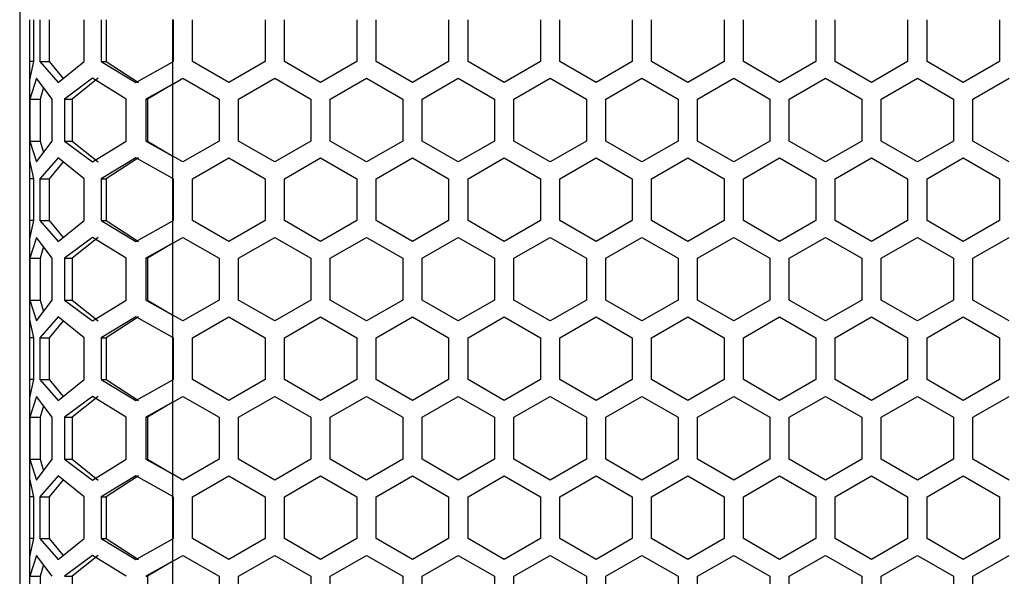
# Model space of a CAD drawing. Units: millimetres. Extents: x 195 to 1596, y -208 to 723.
# Drawn here: x 925 to 1021, y 178 to 233 of the extents above; entities that cross this region are included whole.
import ezdxf

# ---------------------------------------------------------------- set-up
doc = ezdxf.new("R2010")
doc.units = ezdxf.units.MM

msp = doc.modelspace()

# ---------------------------------------------------------------- linework, layer by layer
at = {"linetype": 'Continuous'}
for p, q in [((924.944, 300.038), (924.944, 130.038)), ((925.944, 228.577), (925.944, 232.676)), ((926.32, 228.577), (926.32, 232.676)), ((926.911, 232.676), (926.911, 228.577)), ((927.842, 232.676), (927.842, 228.577)), ((931.279, 228.577), (931.279, 232.676)), ((932.918, 232.676), (932.918, 228.577)), ((933.42, 232.676), (933.42, 228.577)), ((939.944, 228.548), (939.944, 232.705)), ((939.994, 232.676), (939.994, 228.577)), ((941.894, 228.577), (941.894, 232.676)), ((948.994, 232.676), (948.994, 228.577)), ((950.894, 228.577), (950.894, 232.676)), ((957.994, 232.676), (957.994, 228.577)), ((959.894, 228.577), (959.894, 232.676)), ((966.994, 232.676), (966.994, 228.577)), ((968.894, 228.577), (968.894, 232.676)), ((975.994, 232.676), (975.994, 228.577)), ((977.894, 228.577), (977.894, 232.676)), ((984.994, 232.676), (984.994, 228.577)), ((986.894, 228.577), (986.894, 232.676)), ((993.994, 232.676), (993.994, 228.577)), ((995.894, 228.577), (995.894, 232.676)), ((1002.994, 232.676), (1002.994, 228.577)), ((1004.894, 228.577), (1004.894, 232.676)), ((1011.994, 232.676), (1011.994, 228.577)), ((1013.894, 228.577), (1013.894, 232.676)), ((1020.994, 232.676), (1020.994, 228.577)), ((925.944, 226.779), (926.32, 228.577)), ((926.32, 228.577), (925.944, 228.577)), ((925.944, 226.779), (925.944, 228.577)), ((926.911, 228.577), (928.703, 226.528)), ((926.911, 228.577), (927.842, 228.577)), ((927.842, 228.577), (929.191, 226.916)), ((928.703, 226.528), (931.279, 228.577)), ((932.918, 228.577), (936.331, 226.528)), ((932.918, 228.577), (933.42, 228.577)), ((933.42, 228.577), (936.589, 226.528)), ((936.331, 226.528), (939.944, 228.548)), ((939.994, 228.577), (939.944, 228.548)), ((939.944, 226.354), (939.944, 228.548)), ((945.444, 226.528), (941.894, 228.577)), ((948.994, 228.577), (945.444, 226.528)), ((954.444, 226.528), (950.894, 228.577)), ((957.994, 228.577), (954.444, 226.528)), ((963.444, 226.528), (959.894, 228.577)), ((966.994, 228.577), (963.444, 226.528)), ((972.444, 226.528), (968.894, 228.577)), ((975.994, 228.577), (972.444, 226.528)), ((981.444, 226.528), (977.894, 228.577)), ((984.994, 228.577), (981.444, 226.528)), ((990.444, 226.528), (986.894, 228.577)), ((993.994, 228.577), (990.444, 226.528)), ((999.444, 226.528), (995.894, 228.577)), ((1002.994, 228.577), (999.444, 226.528)), ((1008.444, 226.528), (1004.894, 228.577)), ((1011.994, 228.577), (1008.444, 226.528)), ((1017.444, 226.528), (1013.894, 228.577)), ((1020.994, 228.577), (1017.444, 226.528)), ((926.582, 226.932), (925.954, 224.882)), ((928.141, 224.882), (926.582, 226.932)), ((932.079, 226.932), (929.322, 224.882)), ((932.64, 226.932), (930.081, 224.882)), ((935.383, 224.882), (932.079, 226.932)), ((939.944, 226.354), (940.944, 226.932)), ((940.944, 226.932), (944.494, 224.882)), ((946.394, 224.882), (949.944, 226.932)), ((949.944, 226.932), (953.494, 224.882)), ((955.394, 224.882), (958.944, 226.932)), ((958.944, 226.932), (962.494, 224.882)), ((964.394, 224.882), (967.944, 226.932)), ((967.944, 226.932), (971.494, 224.882)), ((973.394, 224.882), (976.944, 226.932)), ((976.944, 226.932), (980.494, 224.882)), ((982.394, 224.882), (985.944, 226.932)), ((985.944, 226.932), (989.494, 224.882)), ((991.394, 224.882), (994.944, 226.932)), ((994.944, 226.932), (998.494, 224.882)), ((1000.394, 224.882), (1003.944, 226.932)), ((1003.944, 226.932), (1007.494, 224.882)), ((1009.394, 224.882), (1012.944, 226.932)), ((1012.944, 226.932), (1016.494, 224.882)), ((1018.394, 224.882), (1021.944, 226.932)), ((925.944, 218.886), (925.944, 226.779)), ((927.277, 226.018), (926.953, 224.882)), ((939.944, 226.354), (937.298, 224.882)), ((939.944, 226.354), (937.487, 224.882)), ((939.944, 219.311), (939.944, 226.354)), ((925.954, 224.882), (925.954, 220.783)), ((925.954, 224.882), (926.953, 224.882)), ((926.953, 224.882), (926.953, 220.783)), ((928.141, 220.783), (928.141, 224.882)), ((929.322, 224.882), (929.322, 220.783)), ((929.322, 224.882), (930.081, 224.882)), ((930.081, 224.882), (930.081, 220.783)), ((935.383, 220.783), (935.383, 224.882)), ((937.298, 224.882), (937.298, 220.783)), ((937.298, 224.882), (937.487, 224.882)), ((937.487, 224.882), (937.487, 220.783)), ((944.494, 224.882), (944.494, 220.783)), ((946.394, 220.783), (946.394, 224.882)), ((953.494, 224.882), (953.494, 220.783)), ((955.394, 220.783), (955.394, 224.882)), ((962.494, 224.882), (962.494, 220.783)), ((964.394, 220.783), (964.394, 224.882)), ((971.494, 224.882), (971.494, 220.783)), ((973.394, 220.783), (973.394, 224.882)), ((980.494, 224.882), (980.494, 220.783)), ((982.394, 220.783), (982.394, 224.882)), ((989.494, 224.882), (989.494, 220.783)), ((991.394, 220.783), (991.394, 224.882)), ((998.494, 224.882), (998.494, 220.783)), ((1000.394, 220.783), (1000.394, 224.882)), ((1007.494, 224.882), (1007.494, 220.783)), ((1009.394, 220.783), (1009.394, 224.882)), ((1016.494, 224.882), (1016.494, 220.783)), ((1018.394, 220.783), (1018.394, 224.882)), ((925.954, 220.783), (926.582, 218.733)), ((925.954, 220.783), (926.953, 220.783)), ((926.582, 218.733), (928.141, 220.783)), ((926.953, 220.783), (927.277, 219.647)), ((929.322, 220.783), (932.079, 218.733)), ((929.322, 220.783), (930.081, 220.783)), ((930.081, 220.783), (932.64, 218.733)), ((932.079, 218.733), (935.383, 220.783)), ((937.298, 220.783), (939.944, 219.311)), ((937.298, 220.783), (937.487, 220.783)), ((937.487, 220.783), (939.944, 219.311)), ((944.494, 220.783), (940.944, 218.733)), ((949.944, 218.733), (946.394, 220.783)), ((953.494, 220.783), (949.944, 218.733)), ((958.944, 218.733), (955.394, 220.783)), ((962.494, 220.783), (958.944, 218.733)), ((967.944, 218.733), (964.394, 220.783)), ((971.494, 220.783), (967.944, 218.733)), ((976.944, 218.733), (973.394, 220.783)), ((980.494, 220.783), (976.944, 218.733)), ((985.944, 218.733), (982.394, 220.783)), ((989.494, 220.783), (985.944, 218.733)), ((994.944, 218.733), (991.394, 220.783)), ((998.494, 220.783), (994.944, 218.733)), ((1003.944, 218.733), (1000.394, 220.783)), ((1007.494, 220.783), (1003.944, 218.733)), ((1012.944, 218.733), (1009.394, 220.783)), ((1016.494, 220.783), (1012.944, 218.733)), ((1021.944, 218.733), (1018.394, 220.783)), ((928.703, 219.137), (926.911, 217.088)), ((931.279, 217.088), (928.703, 219.137)), ((936.331, 219.137), (932.918, 217.088)), ((936.589, 219.137), (933.42, 217.088)), ((939.944, 217.117), (936.331, 219.137)), ((939.944, 217.117), (939.944, 219.311)), ((940.944, 218.733), (939.944, 219.311)), ((941.894, 217.088), (945.444, 219.137)), ((945.444, 219.137), (948.994, 217.088)), ((950.894, 217.088), (954.444, 219.137)), ((954.444, 219.137), (957.994, 217.088)), ((959.894, 217.088), (963.444, 219.137)), ((963.444, 219.137), (966.994, 217.088)), ((968.894, 217.088), (972.444, 219.137)), ((972.444, 219.137), (975.994, 217.088)), ((977.894, 217.088), (981.444, 219.137)), ((981.444, 219.137), (984.994, 217.088)), ((986.894, 217.088), (990.444, 219.137)), ((990.444, 219.137), (993.994, 217.088)), ((995.894, 217.088), (999.444, 219.137)), ((999.444, 219.137), (1002.994, 217.088)), ((1004.894, 217.088), (1008.444, 219.137)), ((1008.444, 219.137), (1011.994, 217.088)), ((1013.894, 217.088), (1017.444, 219.137)), ((1017.444, 219.137), (1020.994, 217.088)), ((926.32, 217.088), (925.944, 218.886)), ((925.944, 217.088), (925.944, 218.886)), ((929.191, 218.749), (927.842, 217.088)), ((926.32, 217.088), (925.944, 217.088)), ((925.944, 212.989), (925.944, 217.088)), ((926.32, 212.989), (926.32, 217.088)), ((926.911, 217.088), (926.911, 212.989)), ((926.911, 217.088), (927.842, 217.088)), ((927.842, 217.088), (927.842, 212.989)), ((931.279, 212.989), (931.279, 217.088)), ((932.918, 217.088), (932.918, 212.989)), ((932.918, 217.088), (933.42, 217.088)), ((933.42, 217.088), (933.42, 212.989)), ((939.944, 217.117), (939.994, 217.088)), ((939.944, 212.96), (939.944, 217.117)), ((939.994, 217.088), (939.994, 212.989)), ((941.894, 212.989), (941.894, 217.088)), ((948.994, 217.088), (948.994, 212.989)), ((950.894, 212.989), (950.894, 217.088)), ((957.994, 217.088), (957.994, 212.989)), ((959.894, 212.989), (959.894, 217.088)), ((966.994, 217.088), (966.994, 212.989)), ((968.894, 212.989), (968.894, 217.088)), ((975.994, 217.088), (975.994, 212.989)), ((977.894, 212.989), (977.894, 217.088)), ((984.994, 217.088), (984.994, 212.989)), ((986.894, 212.989), (986.894, 217.088)), ((993.994, 217.088), (993.994, 212.989)), ((995.894, 212.989), (995.894, 217.088)), ((1002.994, 217.088), (1002.994, 212.989)), ((1004.894, 212.989), (1004.894, 217.088)), ((1011.994, 217.088), (1011.994, 212.989)), ((1013.894, 212.989), (1013.894, 217.088)), ((1020.994, 217.088), (1020.994, 212.989)), ((925.944, 211.191), (926.32, 212.989)), ((926.32, 212.989), (925.944, 212.989)), ((925.944, 211.191), (925.944, 212.989)), ((926.911, 212.989), (928.703, 210.939)), ((926.911, 212.989), (927.842, 212.989)), ((927.842, 212.989), (929.191, 211.327)), ((928.703, 210.939), (931.279, 212.989)), ((932.918, 212.989), (936.331, 210.939)), ((932.918, 212.989), (933.42, 212.989)), ((933.42, 212.989), (936.589, 210.939)), ((936.331, 210.939), (939.944, 212.96)), ((939.994, 212.989), (939.944, 212.96)), ((939.944, 210.766), (939.944, 212.96)), ((945.444, 210.939), (941.894, 212.989)), ((948.994, 212.989), (945.444, 210.939)), ((954.444, 210.939), (950.894, 212.989)), ((957.994, 212.989), (954.444, 210.939)), ((963.444, 210.939), (959.894, 212.989)), ((966.994, 212.989), (963.444, 210.939)), ((972.444, 210.939), (968.894, 212.989)), ((975.994, 212.989), (972.444, 210.939)), ((981.444, 210.939), (977.894, 212.989)), ((984.994, 212.989), (981.444, 210.939)), ((990.444, 210.939), (986.894, 212.989)), ((993.994, 212.989), (990.444, 210.939)), ((999.444, 210.939), (995.894, 212.989)), ((1002.994, 212.989), (999.444, 210.939)), ((1008.444, 210.939), (1004.894, 212.989)), ((1011.994, 212.989), (1008.444, 210.939)), ((1017.444, 210.939), (1013.894, 212.989)), ((1020.994, 212.989), (1017.444, 210.939)), ((925.944, 203.298), (925.944, 211.191)), ((926.582, 211.343), (925.954, 209.294)), ((928.141, 209.294), (926.582, 211.343)), ((927.277, 210.43), (926.953, 209.294)), ((932.079, 211.343), (929.322, 209.294)), ((932.64, 211.343), (930.081, 209.294)), ((935.383, 209.294), (932.079, 211.343)), ((939.944, 210.766), (937.298, 209.294)), ((939.944, 210.766), (937.487, 209.294)), ((939.944, 210.766), (940.944, 211.343)), ((939.944, 203.722), (939.944, 210.766)), ((940.944, 211.343), (944.494, 209.294)), ((946.394, 209.294), (949.944, 211.343)), ((949.944, 211.343), (953.494, 209.294)), ((955.394, 209.294), (958.944, 211.343)), ((958.944, 211.343), (962.494, 209.294)), ((964.394, 209.294), (967.944, 211.343)), ((967.944, 211.343), (971.494, 209.294)), ((973.394, 209.294), (976.944, 211.343)), ((976.944, 211.343), (980.494, 209.294)), ((982.394, 209.294), (985.944, 211.343)), ((985.944, 211.343), (989.494, 209.294)), ((991.394, 209.294), (994.944, 211.343)), ((994.944, 211.343), (998.494, 209.294)), ((1000.394, 209.294), (1003.944, 211.343)), ((1003.944, 211.343), (1007.494, 209.294)), ((1009.394, 209.294), (1012.944, 211.343)), ((1012.944, 211.343), (1016.494, 209.294)), ((1018.394, 209.294), (1021.944, 211.343)), ((925.954, 209.294), (925.954, 205.194)), ((925.954, 209.294), (926.953, 209.294)), ((926.953, 209.294), (926.953, 205.194)), ((928.141, 205.194), (928.141, 209.294)), ((929.322, 209.294), (929.322, 205.194)), ((929.322, 209.294), (930.081, 209.294)), ((930.081, 209.294), (930.081, 205.194)), ((935.383, 205.194), (935.383, 209.294)), ((937.298, 209.294), (937.487, 209.294)), ((937.298, 209.294), (937.298, 205.194)), ((937.487, 209.294), (937.487, 205.194)), ((944.494, 209.294), (944.494, 205.194)), ((946.394, 205.194), (946.394, 209.294)), ((953.494, 209.294), (953.494, 205.194)), ((955.394, 205.194), (955.394, 209.294)), ((962.494, 209.294), (962.494, 205.194)), ((964.394, 205.194), (964.394, 209.294)), ((971.494, 209.294), (971.494, 205.194)), ((973.394, 205.194), (973.394, 209.294)), ((980.494, 209.294), (980.494, 205.194)), ((982.394, 205.194), (982.394, 209.294)), ((989.494, 209.294), (989.494, 205.194)), ((991.394, 205.194), (991.394, 209.294)), ((998.494, 209.294), (998.494, 205.194)), ((1000.394, 205.194), (1000.394, 209.294)), ((1007.494, 209.294), (1007.494, 205.194)), ((1009.394, 205.194), (1009.394, 209.294)), ((1016.494, 209.294), (1016.494, 205.194)), ((1018.394, 205.194), (1018.394, 209.294)), ((925.954, 205.194), (926.582, 203.145)), ((925.954, 205.194), (926.953, 205.194)), ((926.582, 203.145), (928.141, 205.194)), ((926.953, 205.194), (927.277, 204.058)), ((929.322, 205.194), (932.079, 203.145)), ((929.322, 205.194), (930.081, 205.194)), ((930.081, 205.194), (932.64, 203.145)), ((932.079, 203.145), (935.383, 205.194)), ((937.298, 205.194), (939.944, 203.722)), ((937.298, 205.194), (937.487, 205.194)), ((937.487, 205.194), (939.944, 203.722)), ((944.494, 205.194), (940.944, 203.145)), ((949.944, 203.145), (946.394, 205.194)), ((953.494, 205.194), (949.944, 203.145)), ((958.944, 203.145), (955.394, 205.194)), ((962.494, 205.194), (958.944, 203.145)), ((967.944, 203.145), (964.394, 205.194)), ((971.494, 205.194), (967.944, 203.145)), ((976.944, 203.145), (973.394, 205.194)), ((980.494, 205.194), (976.944, 203.145)), ((985.944, 203.145), (982.394, 205.194)), ((989.494, 205.194), (985.944, 203.145)), ((994.944, 203.145), (991.394, 205.194)), ((998.494, 205.194), (994.944, 203.145)), ((1003.944, 203.145), (1000.394, 205.194)), ((1007.494, 205.194), (1003.944, 203.145)), ((1012.944, 203.145), (1009.394, 205.194)), ((1016.494, 205.194), (1012.944, 203.145)), ((1021.944, 203.145), (1018.394, 205.194)), ((939.944, 201.528), (939.944, 203.722)), ((940.944, 203.145), (939.944, 203.722)), ((926.32, 201.499), (925.944, 203.298)), ((925.944, 201.499), (925.944, 203.298)), ((928.703, 203.549), (926.911, 201.499)), ((929.191, 203.161), (927.842, 201.499)), ((931.279, 201.499), (928.703, 203.549)), ((936.331, 203.549), (932.918, 201.499)), ((936.589, 203.549), (933.42, 201.499)), ((939.944, 201.528), (936.331, 203.549)), ((941.894, 201.499), (945.444, 203.549)), ((945.444, 203.549), (948.994, 201.499)), ((950.894, 201.499), (954.444, 203.549)), ((954.444, 203.549), (957.994, 201.499)), ((959.894, 201.499), (963.444, 203.549)), ((963.444, 203.549), (966.994, 201.499)), ((968.894, 201.499), (972.444, 203.549)), ((972.444, 203.549), (975.994, 201.499)), ((977.894, 201.499), (981.444, 203.549)), ((981.444, 203.549), (984.994, 201.499)), ((986.894, 201.499), (990.444, 203.549)), ((990.444, 203.549), (993.994, 201.499)), ((995.894, 201.499), (999.444, 203.549)), ((999.444, 203.549), (1002.994, 201.499)), ((1004.894, 201.499), (1008.444, 203.549)), ((1008.444, 203.549), (1011.994, 201.499)), ((1013.894, 201.499), (1017.444, 203.549)), ((1017.444, 203.549), (1020.994, 201.499)), ((926.32, 201.499), (925.944, 201.499)), ((925.944, 197.4), (925.944, 201.499)), ((926.32, 197.4), (926.32, 201.499)), ((926.911, 201.499), (926.911, 197.4)), ((926.911, 201.499), (927.842, 201.499)), ((927.842, 201.499), (927.842, 197.4)), ((931.279, 197.4), (931.279, 201.499)), ((932.918, 201.499), (932.918, 197.4)), ((932.918, 201.499), (933.42, 201.499)), ((933.42, 201.499), (933.42, 197.4)), ((939.944, 201.528), (939.994, 201.499)), ((939.944, 197.371), (939.944, 201.528)), ((939.994, 201.499), (939.994, 197.4)), ((941.894, 197.4), (941.894, 201.499)), ((948.994, 201.499), (948.994, 197.4)), ((950.894, 197.4), (950.894, 201.499)), ((957.994, 201.499), (957.994, 197.4)), ((959.894, 197.4), (959.894, 201.499)), ((966.994, 201.499), (966.994, 197.4)), ((968.894, 197.4), (968.894, 201.499)), ((975.994, 201.499), (975.994, 197.4)), ((977.894, 197.4), (977.894, 201.499)), ((984.994, 201.499), (984.994, 197.4)), ((986.894, 197.4), (986.894, 201.499)), ((993.994, 201.499), (993.994, 197.4)), ((995.894, 197.4), (995.894, 201.499)), ((1002.994, 201.499), (1002.994, 197.4)), ((1004.894, 197.4), (1004.894, 201.499)), ((1011.994, 201.499), (1011.994, 197.4)), ((1013.894, 197.4), (1013.894, 201.499)), ((1020.994, 201.499), (1020.994, 197.4)), ((925.944, 195.602), (926.32, 197.4)), ((926.32, 197.4), (925.944, 197.4)), ((925.944, 195.602), (925.944, 197.4)), ((926.911, 197.4), (928.703, 195.351)), ((926.911, 197.4), (927.842, 197.4)), ((927.842, 197.4), (929.191, 195.739)), ((928.703, 195.351), (931.279, 197.4)), ((932.918, 197.4), (936.331, 195.351)), ((932.918, 197.4), (933.42, 197.4)), ((933.42, 197.4), (936.589, 195.351)), ((936.331, 195.351), (939.944, 197.371)), ((939.994, 197.4), (939.944, 197.371)), ((939.944, 195.177), (939.944, 197.371)), ((945.444, 195.351), (941.894, 197.4)), ((948.994, 197.4), (945.444, 195.351)), ((954.444, 195.351), (950.894, 197.4)), ((957.994, 197.4), (954.444, 195.351)), ((963.444, 195.351), (959.894, 197.4)), ((966.994, 197.4), (963.444, 195.351)), ((972.444, 195.351), (968.894, 197.4)), ((975.994, 197.4), (972.444, 195.351)), ((981.444, 195.351), (977.894, 197.4)), ((984.994, 197.4), (981.444, 195.351)), ((990.444, 195.351), (986.894, 197.4)), ((993.994, 197.4), (990.444, 195.351)), ((999.444, 195.351), (995.894, 197.4)), ((1002.994, 197.4), (999.444, 195.351)), ((1008.444, 195.351), (1004.894, 197.4)), ((1011.994, 197.4), (1008.444, 195.351)), ((1017.444, 195.351), (1013.894, 197.4)), ((1020.994, 197.4), (1017.444, 195.351)), ((925.944, 187.709), (925.944, 195.602)), ((926.582, 195.755), (925.954, 193.705)), ((928.141, 193.705), (926.582, 195.755)), ((932.079, 195.755), (929.322, 193.705)), ((932.64, 195.755), (930.081, 193.705)), ((935.383, 193.705), (932.079, 195.755)), ((939.944, 195.177), (937.298, 193.705)), ((939.944, 195.177), (937.487, 193.705)), ((939.944, 195.177), (940.944, 195.755)), ((939.944, 188.134), (939.944, 195.177)), ((940.944, 195.755), (944.494, 193.705)), ((946.394, 193.705), (949.944, 195.755)), ((949.944, 195.755), (953.494, 193.705)), ((955.394, 193.705), (958.944, 195.755)), ((958.944, 195.755), (962.494, 193.705)), ((964.394, 193.705), (967.944, 195.755)), ((967.944, 195.755), (971.494, 193.705)), ((973.394, 193.705), (976.944, 195.755)), ((976.944, 195.755), (980.494, 193.705)), ((982.394, 193.705), (985.944, 195.755)), ((985.944, 195.755), (989.494, 193.705)), ((991.394, 193.705), (994.944, 195.755)), ((994.944, 195.755), (998.494, 193.705)), ((1000.394, 193.705), (1003.944, 195.755)), ((1003.944, 195.755), (1007.494, 193.705)), ((1009.394, 193.705), (1012.944, 195.755)), ((1012.944, 195.755), (1016.494, 193.705)), ((1018.394, 193.705), (1021.944, 195.755)), ((927.277, 194.841), (926.953, 193.705)), ((925.954, 193.705), (925.954, 189.606)), ((925.954, 193.705), (926.953, 193.705)), ((926.953, 193.705), (926.953, 189.606)), ((928.141, 189.606), (928.141, 193.705)), ((929.322, 193.705), (929.322, 189.606)), ((929.322, 193.705), (930.081, 193.705)), ((930.081, 193.705), (930.081, 189.606)), ((935.383, 189.606), (935.383, 193.705)), ((937.298, 193.705), (937.487, 193.705)), ((937.298, 193.705), (937.298, 189.606)), ((937.487, 193.705), (937.487, 189.606)), ((944.494, 193.705), (944.494, 189.606)), ((946.394, 189.606), (946.394, 193.705)), ((953.494, 193.705), (953.494, 189.606)), ((955.394, 189.606), (955.394, 193.705)), ((962.494, 193.705), (962.494, 189.606)), ((964.394, 189.606), (964.394, 193.705)), ((971.494, 193.705), (971.494, 189.606)), ((973.394, 189.606), (973.394, 193.705)), ((980.494, 193.705), (980.494, 189.606)), ((982.394, 189.606), (982.394, 193.705)), ((989.494, 193.705), (989.494, 189.606)), ((991.394, 189.606), (991.394, 193.705)), ((998.494, 193.705), (998.494, 189.606)), ((1000.394, 189.606), (1000.394, 193.705)), ((1007.494, 193.705), (1007.494, 189.606)), ((1009.394, 189.606), (1009.394, 193.705)), ((1016.494, 193.705), (1016.494, 189.606)), ((1018.394, 189.606), (1018.394, 193.705)), ((925.954, 189.606), (926.582, 187.556)), ((925.954, 189.606), (926.953, 189.606)), ((926.582, 187.556), (928.141, 189.606)), ((926.953, 189.606), (927.277, 188.47)), ((929.322, 189.606), (932.079, 187.556)), ((929.322, 189.606), (930.081, 189.606)), ((930.081, 189.606), (932.64, 187.556)), ((932.079, 187.556), (935.383, 189.606)), ((937.298, 189.606), (939.944, 188.134)), ((937.298, 189.606), (937.487, 189.606)), ((937.487, 189.606), (939.944, 188.134)), ((944.494, 189.606), (940.944, 187.556)), ((949.944, 187.556), (946.394, 189.606)), ((953.494, 189.606), (949.944, 187.556)), ((958.944, 187.556), (955.394, 189.606)), ((962.494, 189.606), (958.944, 187.556)), ((967.944, 187.556), (964.394, 189.606)), ((971.494, 189.606), (967.944, 187.556)), ((976.944, 187.556), (973.394, 189.606)), ((980.494, 189.606), (976.944, 187.556)), ((985.944, 187.556), (982.394, 189.606)), ((989.494, 189.606), (985.944, 187.556)), ((994.944, 187.556), (991.394, 189.606)), ((998.494, 189.606), (994.944, 187.556)), ((1003.944, 187.556), (1000.394, 189.606)), ((1007.494, 189.606), (1003.944, 187.556)), ((1012.944, 187.556), (1009.394, 189.606)), ((1016.494, 189.606), (1012.944, 187.556)), ((1021.944, 187.556), (1018.394, 189.606)), ((926.32, 185.911), (925.944, 187.709)), ((925.944, 185.911), (925.944, 187.709)), ((928.703, 187.961), (926.911, 185.911)), ((929.191, 187.572), (927.842, 185.911)), ((931.279, 185.911), (928.703, 187.961)), ((936.331, 187.961), (932.918, 185.911)), ((936.589, 187.961), (933.42, 185.911)), ((939.944, 185.94), (936.331, 187.961)), ((939.944, 185.94), (939.944, 188.134)), ((940.944, 187.556), (939.944, 188.134)), ((941.894, 185.911), (945.444, 187.961)), ((945.444, 187.961), (948.994, 185.911)), ((950.894, 185.911), (954.444, 187.961)), ((954.444, 187.961), (957.994, 185.911)), ((959.894, 185.911), (963.444, 187.961)), ((963.444, 187.961), (966.994, 185.911)), ((968.894, 185.911), (972.444, 187.961)), ((972.444, 187.961), (975.994, 185.911)), ((977.894, 185.911), (981.444, 187.961)), ((981.444, 187.961), (984.994, 185.911)), ((986.894, 185.911), (990.444, 187.961)), ((990.444, 187.961), (993.994, 185.911)), ((995.894, 185.911), (999.444, 187.961)), ((999.444, 187.961), (1002.994, 185.911)), ((1004.894, 185.911), (1008.444, 187.961)), ((1008.444, 187.961), (1011.994, 185.911)), ((1013.894, 185.911), (1017.444, 187.961)), ((1017.444, 187.961), (1020.994, 185.911)), ((926.32, 185.911), (925.944, 185.911)), ((925.944, 181.812), (925.944, 185.911)), ((926.32, 181.812), (926.32, 185.911)), ((926.911, 185.911), (926.911, 181.812)), ((926.911, 185.911), (927.842, 185.911)), ((927.842, 185.911), (927.842, 181.812)), ((931.279, 181.812), (931.279, 185.911)), ((932.918, 185.911), (932.918, 181.812)), ((932.918, 185.911), (933.42, 185.911)), ((933.42, 185.911), (933.42, 181.812)), ((939.944, 185.94), (939.994, 185.911)), ((939.944, 181.783), (939.944, 185.94)), ((939.994, 185.911), (939.994, 181.812)), ((941.894, 181.812), (941.894, 185.911)), ((948.994, 185.911), (948.994, 181.812)), ((950.894, 181.812), (950.894, 185.911)), ((957.994, 185.911), (957.994, 181.812)), ((959.894, 181.812), (959.894, 185.911)), ((966.994, 185.911), (966.994, 181.812)), ((968.894, 181.812), (968.894, 185.911)), ((975.994, 185.911), (975.994, 181.812)), ((977.894, 181.812), (977.894, 185.911)), ((984.994, 185.911), (984.994, 181.812)), ((986.894, 181.812), (986.894, 185.911)), ((993.994, 185.911), (993.994, 181.812)), ((995.894, 181.812), (995.894, 185.911)), ((1002.994, 185.911), (1002.994, 181.812)), ((1004.894, 181.812), (1004.894, 185.911)), ((1011.994, 185.911), (1011.994, 181.812)), ((1013.894, 181.812), (1013.894, 185.911)), ((1020.994, 185.911), (1020.994, 181.812)), ((925.944, 180.014), (926.32, 181.812)), ((926.32, 181.812), (925.944, 181.812)), ((925.944, 180.014), (925.944, 181.812)), ((926.911, 181.812), (928.703, 179.762)), ((926.911, 181.812), (927.842, 181.812)), ((927.842, 181.812), (929.191, 180.15)), ((928.703, 179.762), (931.279, 181.812)), ((932.918, 181.812), (936.331, 179.762)), ((932.918, 181.812), (933.42, 181.812)), ((933.42, 181.812), (936.589, 179.762)), ((936.331, 179.762), (939.944, 181.783)), ((939.994, 181.812), (939.944, 181.783)), ((939.944, 179.589), (939.944, 181.783)), ((945.444, 179.762), (941.894, 181.812)), ((948.994, 181.812), (945.444, 179.762)), ((954.444, 179.762), (950.894, 181.812)), ((957.994, 181.812), (954.444, 179.762)), ((963.444, 179.762), (959.894, 181.812)), ((966.994, 181.812), (963.444, 179.762)), ((972.444, 179.762), (968.894, 181.812)), ((975.994, 181.812), (972.444, 179.762)), ((981.444, 179.762), (977.894, 181.812)), ((984.994, 181.812), (981.444, 179.762)), ((990.444, 179.762), (986.894, 181.812)), ((993.994, 181.812), (990.444, 179.762)), ((999.444, 179.762), (995.894, 181.812)), ((1002.994, 181.812), (999.444, 179.762)), ((1008.444, 179.762), (1004.894, 181.812)), ((1011.994, 181.812), (1008.444, 179.762)), ((1017.444, 179.762), (1013.894, 181.812)), ((1020.994, 181.812), (1017.444, 179.762)), ((925.944, 172.121), (925.944, 180.014)), ((926.582, 180.166), (925.954, 178.117)), ((928.141, 178.117), (926.582, 180.166)), ((932.079, 180.166), (929.322, 178.117)), ((932.64, 180.166), (930.081, 178.117)), ((935.383, 178.117), (932.079, 180.166)), ((939.944, 179.589), (937.298, 178.117)), ((939.944, 179.589), (937.487, 178.117)), ((939.944, 179.589), (940.944, 180.166)), ((939.944, 172.545), (939.944, 179.589)), ((940.944, 180.166), (944.494, 178.117)), ((946.394, 178.117), (949.944, 180.166)), ((949.944, 180.166), (953.494, 178.117)), ((955.394, 178.117), (958.944, 180.166)), ((958.944, 180.166), (962.494, 178.117)), ((964.394, 178.117), (967.944, 180.166)), ((967.944, 180.166), (971.494, 178.117)), ((973.394, 178.117), (976.944, 180.166)), ((976.944, 180.166), (980.494, 178.117)), ((982.394, 178.117), (985.944, 180.166)), ((985.944, 180.166), (989.494, 178.117)), ((991.394, 178.117), (994.944, 180.166)), ((994.944, 180.166), (998.494, 178.117)), ((1000.394, 178.117), (1003.944, 180.166)), ((1003.944, 180.166), (1007.494, 178.117)), ((1009.394, 178.117), (1012.944, 180.166)), ((1012.944, 180.166), (1016.494, 178.117)), ((1018.394, 178.117), (1021.944, 180.166)), ((927.277, 179.253), (926.953, 178.117)), ((925.954, 178.117), (926.953, 178.117)), ((926.953, 178.117), (926.953, 174.018)), ((929.322, 178.117), (930.081, 178.117)), ((930.081, 178.117), (930.081, 174.018)), ((937.298, 178.117), (937.487, 178.117)), ((937.487, 178.117), (937.487, 174.018)), ((944.494, 178.117), (944.494, 174.018)), ((946.394, 174.018), (946.394, 178.117)), ((953.494, 178.117), (953.494, 174.018)), ((955.394, 174.018), (955.394, 178.117)), ((962.494, 178.117), (962.494, 174.018)), ((964.394, 174.018), (964.394, 178.117)), ((971.494, 178.117), (971.494, 174.018)), ((973.394, 174.018), (973.394, 178.117)), ((980.494, 178.117), (980.494, 174.018)), ((982.394, 174.018), (982.394, 178.117)), ((989.494, 178.117), (989.494, 174.018)), ((991.394, 174.018), (991.394, 178.117)), ((998.494, 178.117), (998.494, 174.018)), ((1000.394, 174.018), (1000.394, 178.117)), ((1007.494, 178.117), (1007.494, 174.018)), ((1009.394, 174.018), (1009.394, 178.117)), ((1016.494, 178.117), (1016.494, 174.018)), ((1018.394, 174.018), (1018.394, 178.117))]:
    msp.add_line(p, q, dxfattribs=at)

doc.saveas('drawing.dxf')
